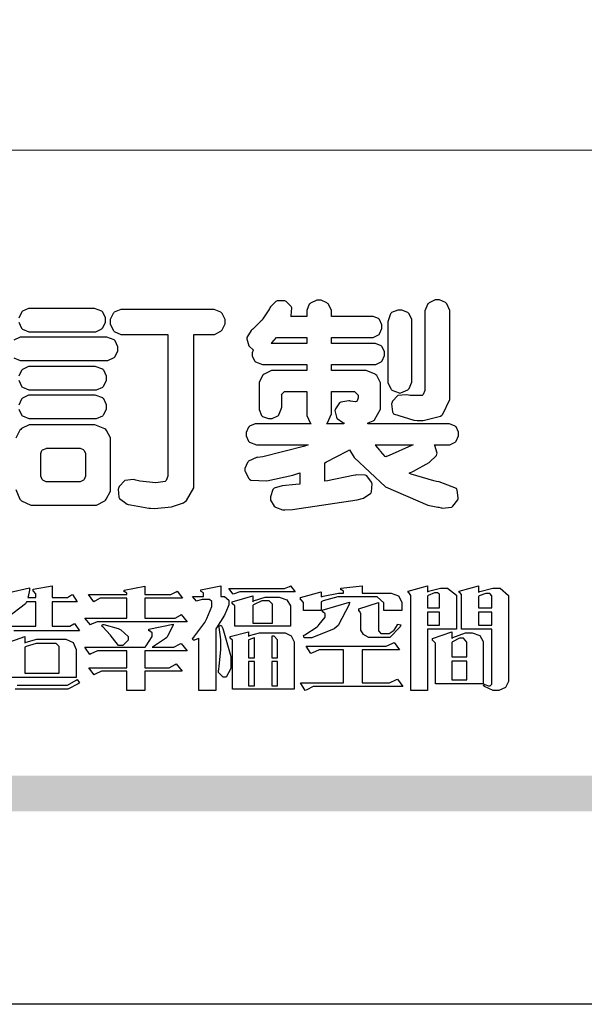
# Model space of a CAD drawing. Units: millimetres. Extents: x 2892 to 6672, y 1399 to 2290.
# Drawn here: x 5491 to 5536, y 1399 to 1478 of the extents above; entities that cross this region are included whole.
import ezdxf

# ---------------------------------------------------------------- set-up
doc = ezdxf.new("R2010")
doc.units = ezdxf.units.MM

# ---------------------------------------------------------------- blocks, each defined once
blk = doc.blocks.new('華槶訂製')
at = {"color": 250}
for points in [[(9389.097, 3763.251), (9388.959, 3763.248), (9388.445, 3763.199), (9388.152, 3763.103), (9388.125, 3763.076), (9388.107, 3763.056), (9388.017, 3762.781), (9388.02, 3762.748), (9388.02, 3762.667), (9388.157, 3762.441), (9388.184, 3762.419), (9388.204, 3762.4), (9388.461, 3762.302), (9388.547, 3762.302), (9388.83, 3762.32), (9391.221, 3762.672), (9391.418, 3762.724), (9391.456, 3762.737), (9391.728, 3762.921), (9391.745, 3762.947), (9391.757, 3762.973), (9391.778, 3763.266), (9391.77, 3763.297), (9391.76, 3763.33), (9391.584, 3763.564), (9391.558, 3763.578), (9391.529, 3763.592), (9391.197, 3763.603), (9391.16, 3763.59), (9391.076, 3763.571), (9390.131, 3763.383), (9390.023, 3763.368), (9390.023, 3764.047), (9390.093, 3764.083), (9390.855, 3764.482), (9390.938, 3764.526), (9391.11, 3764.249), (9392.274, 3763.158), (9393.843, 3762.473), (9394.219, 3762.397), (9394.25, 3762.397), (9394.335, 3762.376), (9394.348, 3762.373), (9394.389, 3762.371), (9394.719, 3762.408), (9394.747, 3762.419), (9394.773, 3762.434), (9394.957, 3762.678), (9394.97, 3762.713), (9394.974, 3762.745), (9394.934, 3763.036), (9394.923, 3763.063), (9394.901, 3763.093), (9394.265, 3763.336), (9394.161, 3763.355), (9394.066, 3763.377), (9393.228, 3763.629), (9393.152, 3763.66), (9393.313, 3763.733), (9393.891, 3764.055), (9394.17, 3764.319), (9394.183, 3764.363), (9394.188, 3764.399), (9394.109, 3764.69), (9394.089, 3764.713), (9394.582, 3764.713), (9394.656, 3764.713), (9394.857, 3764.814), (9394.875, 3764.83), (9394.892, 3764.851), (9394.981, 3765.047), (9394.981, 3765.112), (9394.981, 3765.182), (9394.892, 3765.375), (9394.875, 3765.392), (9394.857, 3765.41), (9394.651, 3765.497), (9394.582, 3765.497), (9391.617, 3765.497), (9391.617, 3765.52), (9391.636, 3765.527), (9391.814, 3765.603), (9391.828, 3765.614), (9391.874, 3765.644), (9392.097, 3766.034), (9392.097, 3766.165), (9392.097, 3766.913), (9392.097, 3767.012), (9391.95, 3767.281), (9391.921, 3767.31), (9391.895, 3767.338), (9391.562, 3767.467), (9391.524, 3767.463), (9390.282, 3767.463), (9390.282, 3767.685), (9391.839, 3767.685), (9391.913, 3767.685), (9392.115, 3767.786), (9392.133, 3767.802), (9392.149, 3767.823), (9392.239, 3768.019), (9392.239, 3768.084), (9392.239, 3768.154), (9392.149, 3768.347), (9392.133, 3768.364), (9392.115, 3768.382), (9391.908, 3768.47), (9391.839, 3768.47), (9390.282, 3768.47), (9390.282, 3768.692), (9391.745, 3768.692), (9391.819, 3768.692), (9392.017, 3768.788), (9392.038, 3768.808), (9392.056, 3768.829), (9392.144, 3769.025), (9392.144, 3769.09), (9392.144, 3769.161), (9392.056, 3769.355), (9392.038, 3769.371), (9392.02, 3769.389), (9391.814, 3769.464), (9391.745, 3769.464), (9390.282, 3769.464), (9390.282, 3769.617), (9390.282, 3769.702), (9390.155, 3769.936), (9390.129, 3769.955), (9390.108, 3769.977), (9389.887, 3770.072), (9389.813, 3770.072), (9389.727, 3770.072), (9389.496, 3769.965), (9389.473, 3769.944), (9389.452, 3769.928), (9389.356, 3769.695), (9389.356, 3769.617), (9389.356, 3769.464), (9388.77, 3769.464), (9388.785, 3769.493), (9388.804, 3769.786), (9388.793, 3769.815), (9388.78, 3769.84), (9388.596, 3770.024), (9388.57, 3770.038), (9388.541, 3770.05), (9388.269, 3770.05), (9388.243, 3770.038), (9388.215, 3770.03), (9388.01, 3769.825), (9387.995, 3769.793), (9387.974, 3769.755), (9387.728, 3769.377), (9387.702, 3769.335), (9387.673, 3769.304), (9387.362, 3769), (9387.328, 3768.972), (9387.299, 3768.95), (9387.142, 3768.697), (9387.141, 3768.668), (9387.138, 3768.639), (9387.216, 3768.377), (9387.234, 3768.352), (9387.245, 3768.341), (9387.362, 3768.245), (9387.375, 3768.235), (9387.369, 3768.227), (9387.339, 3768.119), (9387.339, 3768.084), (9387.339, 3768.014), (9387.427, 3767.82), (9387.445, 3767.802), (9387.462, 3767.786), (9387.717, 3767.688), (9387.75, 3767.685), (9389.356, 3767.685), (9389.356, 3767.463), (9388.148, 3767.463), (9388.047, 3767.463), (9387.779, 3767.338), (9387.75, 3767.31), (9387.725, 3767.285), (9387.598, 3767.024), (9387.598, 3766.936), (9387.598, 3766.106), (9387.598, 3766.025), (9387.684, 3765.803), (9387.702, 3765.779), (9387.722, 3765.764), (9387.937, 3765.685), (9388.008, 3765.685), (9388.083, 3765.685), (9388.292, 3765.782), (9388.313, 3765.802), (9388.329, 3765.82), (9388.427, 3766.075), (9388.43, 3766.106), (9388.43, 3766.55), (9388.427, 3766.575), (9388.534, 3766.691), (9388.57, 3766.691), (9389.356, 3766.691), (9389.356, 3765.895), (9389.356, 3765.795), (9389.49, 3765.525), (9389.52, 3765.497), (9387.527, 3765.497), (9387.45, 3765.497), (9387.242, 3765.401), (9387.222, 3765.38), (9387.204, 3765.364), (9387.118, 3765.175), (9387.118, 3765.112), (9387.118, 3765.042), (9387.204, 3764.848), (9387.222, 3764.83), (9387.24, 3764.814), (9387.494, 3764.716), (9387.527, 3764.713), (9389.415, 3764.713), (9389.287, 3764.661), (9387.727, 3764.27), (9387.54, 3764.246), (9387.5, 3764.244), (9387.207, 3764.106), (9387.188, 3764.081), (9387.167, 3764.062), (9387.071, 3763.832), (9387.071, 3763.754), (9387.076, 3763.725), (9387.213, 3763.46), (9387.234, 3763.438), (9387.292, 3763.401), (9387.875, 3763.38), (9388.845, 3763.593), (9389.097, 3763.671), (9389.097, 3763.251)], [(9393.739, 3766.773), (9393.739, 3766.721), (9393.671, 3766.575), (9393.656, 3766.562), (9393.635, 3766.547), (9393.195, 3766.539), (9393.129, 3766.55), (9393.046, 3766.572), (9392.73, 3766.536), (9392.53, 3766.326), (9392.507, 3766.258), (9392.5, 3766.227), (9392.53, 3765.934), (9392.543, 3765.908), (9392.572, 3765.864), (9393.324, 3765.621), (9393.444, 3765.614), (9393.672, 3765.614), (9394.312, 3765.779), (9394.359, 3765.813), (9394.405, 3765.852), (9394.66, 3766.399), (9394.664, 3766.469), (9394.664, 3769.592), (9394.664, 3769.687), (9394.547, 3769.944), (9394.524, 3769.967), (9394.503, 3769.985), (9394.271, 3770.084), (9394.195, 3770.084), (9394.112, 3770.084), (9393.888, 3769.977), (9393.868, 3769.955), (9393.847, 3769.933), (9393.739, 3769.679), (9393.739, 3769.592), (9393.739, 3766.773)], [(9384.211, 3768.808), (9384.211, 3763.614), (9384.211, 3763.556), (9384.153, 3763.394), (9384.141, 3763.38), (9384.109, 3763.35), (9383.764, 3763.3), (9383.179, 3763.372), (9383.028, 3763.403), (9382.945, 3763.424), (9382.621, 3763.388), (9382.41, 3763.17), (9382.383, 3763.098), (9382.374, 3763.067), (9382.392, 3762.775), (9382.406, 3762.748), (9382.421, 3762.719), (9382.704, 3762.514), (9382.746, 3762.503), (9382.828, 3762.485), (9383.513, 3762.368), (9383.567, 3762.361), (9383.718, 3762.359), (9384.346, 3762.415), (9384.794, 3762.563), (9384.856, 3762.607), (9384.908, 3762.646), (9385.172, 3763.118), (9385.172, 3763.274), (9385.172, 3768.808), (9385.852, 3768.808), (9385.94, 3768.808), (9386.179, 3768.927), (9386.203, 3768.95), (9386.223, 3768.974), (9386.332, 3769.202), (9386.332, 3769.277), (9386.332, 3769.36), (9386.223, 3769.586), (9386.203, 3769.605), (9386.179, 3769.63), (9385.933, 3769.734), (9385.852, 3769.734), (9382.559, 3769.734), (9382.471, 3769.734), (9382.227, 3769.627), (9382.207, 3769.605), (9382.187, 3769.583), (9382.077, 3769.353), (9382.077, 3769.277), (9382.077, 3769.192), (9382.187, 3768.959), (9382.207, 3768.938), (9382.227, 3768.919), (9382.476, 3768.808), (9382.559, 3768.808), (9384.211, 3768.808)], [(9393.129, 3769.592), (9393.105, 3769.614), (9392.885, 3769.709), (9392.813, 3769.709), (9392.73, 3769.709), (9392.504, 3769.614), (9392.484, 3769.592), (9392.466, 3769.573), (9392.369, 3769.309), (9392.367, 3769.277), (9392.367, 3767.112), (9392.367, 3767.024), (9392.475, 3766.785), (9392.496, 3766.76), (9392.515, 3766.741), (9392.781, 3766.635), (9392.813, 3766.632), (9392.844, 3766.635), (9393.108, 3766.754), (9393.129, 3766.773), (9393.148, 3766.795), (9393.258, 3767.034), (9393.258, 3767.112), (9393.258, 3769.277), (9393.258, 3769.356), (9393.148, 3769.573), (9393.129, 3769.592)], [(9389.356, 3768.47), (9388.042, 3768.47), (9388.065, 3768.499), (9388.233, 3768.688), (9388.243, 3768.692), (9389.356, 3768.692), (9389.356, 3768.47)], [(9390.093, 3765.497), (9390.123, 3765.525), (9390.279, 3765.857), (9390.282, 3765.895), (9390.282, 3766.691), (9391.089, 3766.691), (9391.133, 3766.691), (9391.265, 3766.55), (9391.265, 3766.503), (9391.265, 3766.459), (9391.228, 3766.34), (9391.22, 3766.328), (9391.22, 3766.322), (9391.166, 3766.304), (9391.148, 3766.304), (9391.148, 3766.304), (9390.981, 3766.335), (9390.961, 3766.34), (9390.922, 3766.347), (9390.621, 3766.297), (9390.598, 3766.282), (9390.573, 3766.271), (9390.419, 3766.044), (9390.411, 3766.012), (9390.404, 3765.986), (9390.455, 3765.732), (9390.469, 3765.707), (9390.481, 3765.688), (9390.697, 3765.543), (9390.727, 3765.533), (9390.727, 3765.497), (9390.093, 3765.497)], [(9380.93, 3764.584), (9380.971, 3764.584), (9381.081, 3764.535), (9381.094, 3764.526), (9381.106, 3764.517), (9381.164, 3764.41), (9381.164, 3764.374), (9381.164, 3763.59), (9381.164, 3763.546), (9381.114, 3763.427), (9381.106, 3763.414), (9381.093, 3763.403), (9380.971, 3763.344), (9380.93, 3763.344), (9379.722, 3763.344), (9379.704, 3763.347), (9379.579, 3763.406), (9379.571, 3763.414), (9379.558, 3763.424), (9379.512, 3763.549), (9379.512, 3763.59), (9379.512, 3764.374), (9379.509, 3764.387), (9379.548, 3764.503), (9379.558, 3764.514), (9379.569, 3764.524), (9379.707, 3764.582), (9379.722, 3764.584), (9380.93, 3764.584)], [(9392.074, 3764.492), (9392.061, 3764.51), (9391.914, 3764.693), (9391.898, 3764.713), (9393.305, 3764.713), (9393.243, 3764.682), (9392.412, 3764.322), (9392.308, 3764.28), (9392.302, 3764.28), (9392.286, 3764.272), (9392.286, 3764.269), (9392.268, 3764.286), (9392.091, 3764.475), (9392.074, 3764.492)]]:
    blk.add_lwpolyline(points, close=True, dxfattribs=at)
for points in [[(9378.692, 3769.257), (9378.788, 3769.041), (9378.809, 3769.019), (9378.829, 3769), (9379.058, 3768.902), (9379.136, 3768.902), (9381.469, 3768.902), (9381.547, 3768.902), (9381.763, 3769.011), (9381.785, 3769.031), (9381.804, 3769.052), (9381.902, 3769.265), (9381.902, 3769.335), (9381.902, 3769.415), (9381.804, 3769.632), (9381.785, 3769.651), (9381.763, 3769.669), (9381.5, 3769.767), (9381.469, 3769.768), (9379.136, 3769.768), (9379.136, 3769.768), (9379.053, 3769.768), (9378.829, 3769.661), (9378.809, 3769.64), (9378.788, 3769.62), (9378.692, 3769.407)], [(9378.51, 3767.936), (9378.742, 3767.838), (9378.82, 3767.838), (9381.915, 3767.838), (9381.996, 3767.838), (9382.221, 3767.947), (9382.242, 3767.967), (9382.26, 3767.987), (9382.359, 3768.201), (9382.359, 3768.271), (9382.359, 3768.35), (9382.26, 3768.567), (9382.242, 3768.587), (9382.221, 3768.605), (9381.949, 3768.702), (9381.915, 3768.704), (9378.82, 3768.704), (9378.82, 3768.704), (9378.738, 3768.704), (9378.511, 3768.596)], [(9378.692, 3767.104), (9378.788, 3766.888), (9378.809, 3766.866), (9378.829, 3766.847), (9379.058, 3766.749), (9379.136, 3766.749), (9381.493, 3766.749), (9381.575, 3766.749), (9381.799, 3766.855), (9381.82, 3766.877), (9381.84, 3766.899), (9381.937, 3767.112), (9381.937, 3767.182), (9381.937, 3767.262), (9381.84, 3767.478), (9381.82, 3767.498), (9381.799, 3767.516), (9381.527, 3767.613), (9381.493, 3767.615), (9379.136, 3767.615), (9379.136, 3767.615), (9379.053, 3767.615), (9378.829, 3767.507), (9378.809, 3767.486), (9378.788, 3767.467), (9378.692, 3767.254)], [(9378.692, 3766.04), (9378.788, 3765.823), (9378.809, 3765.802), (9378.829, 3765.782), (9379.058, 3765.685), (9379.136, 3765.685), (9381.493, 3765.685), (9381.575, 3765.685), (9381.799, 3765.791), (9381.82, 3765.813), (9381.84, 3765.834), (9381.937, 3766.047), (9381.937, 3766.118), (9381.937, 3766.197), (9381.84, 3766.414), (9381.82, 3766.433), (9381.799, 3766.451), (9381.527, 3766.549), (9381.493, 3766.55), (9379.136, 3766.55), (9379.136, 3766.55), (9379.053, 3766.55), (9378.829, 3766.443), (9378.809, 3766.422), (9378.788, 3766.403), (9378.692, 3766.189)], [(9378.583, 3763.061), (9378.729, 3762.701), (9378.762, 3762.665), (9378.791, 3762.639), (9379.133, 3762.481), (9379.172, 3762.478), (9381.469, 3762.478), (9381.469, 3762.478), (9381.576, 3762.478), (9381.873, 3762.635), (9381.902, 3762.665), (9381.934, 3762.695), (9382.09, 3762.998), (9382.09, 3763.098), (9382.09, 3764.866), (9382.09, 3764.968), (9381.944, 3765.243), (9381.915, 3765.275), (9381.885, 3765.307), (9381.513, 3765.453), (9381.469, 3765.45), (9379.172, 3765.45), (9379.07, 3765.45), (9378.791, 3765.313), (9378.762, 3765.286), (9378.732, 3765.258), (9378.586, 3764.965)]]:
    blk.add_lwpolyline(points, dxfattribs=at)
blk = doc.blocks.new('專屬為您創造幸褔空間')
at = {"color": 7}
for points in [[(9378.721, 3757.064), (9379.93, 3757.064), (9379.93, 3757.977), (9379.589, 3757.977), (9379.55, 3757.902), (9378.868, 3757.384)], [(9378.944, 3758.317), (9379.695, 3758.491), (9379.695, 3758.402), (9379.645, 3758.163), (9379.636, 3758.13), (9379.93, 3758.13), (9379.93, 3758.245), (9379.93, 3758.274), (9379.849, 3758.361), (9379.835, 3758.362), (9379.835, 3758.444), (9380.538, 3758.562), (9380.538, 3758.13), (9381.054, 3758.13), (9381.112, 3758.13), (9381.259, 3758.226), (9381.288, 3758.245), (9381.464, 3757.977), (9380.538, 3757.977), (9380.538, 3757.064), (9381.135, 3757.064), (9381.194, 3757.064), (9381.34, 3757.153), (9381.372, 3757.17), (9381.546, 3756.899), (9381.546, 3756.899), (9379.12, 3756.899)], [(9379.237, 3754.887), (9379.413, 3754.887), (9380.995, 3754.887), (9381.112, 3754.887), (9381.422, 3755.063), (9381.464, 3755.097), (9381.546, 3754.969), (9381.546, 3754.969), (9381.502, 3754.928), (9381.121, 3754.736), (9380.995, 3754.736), (9379.343, 3754.736), (9379.172, 3754.736)]]:
    blk.add_lwpolyline(points, dxfattribs=at)
for points in [[(9385.543, 3757.228), (9382.285, 3757.228), (9382.201, 3757.228), (9381.995, 3757.14), (9381.958, 3757.122), (9381.746, 3757.368), (9383.303, 3757.368), (9383.303, 3758.106), (9382.39, 3758.106), (9382.314, 3758.106), (9382.123, 3757.998), (9382.086, 3757.977), (9381.886, 3758.245), (9383.303, 3758.245), (9383.303, 3758.27), (9383.303, 3758.287), (9383.225, 3758.338), (9383.211, 3758.34), (9383.211, 3758.409), (9383.972, 3758.55), (9383.972, 3758.245), (9384.862, 3758.245), (9384.937, 3758.245), (9385.138, 3758.346), (9385.167, 3758.362), (9385.367, 3758.106), (9383.972, 3758.106), (9383.972, 3757.368), (9385.016, 3757.368), (9385.09, 3757.368), (9385.291, 3757.477), (9385.32, 3757.497), (9385.543, 3757.228)], [(9386.598, 3756.971), (9386.598, 3754.689), (9385.976, 3754.689), (9385.976, 3756.619), (9385.955, 3756.608), (9385.812, 3756.549), (9385.765, 3756.549), (9385.741, 3756.619), (9385.785, 3756.658), (9386.194, 3757.202), (9386.233, 3757.275), (9386.27, 3757.348), (9386.456, 3757.803), (9386.456, 3757.954), (9386.456, 3757.98), (9386.368, 3758.058), (9386.339, 3758.058), (9386.163, 3758.058), (9386.093, 3758.058), (9385.918, 3758.009), (9385.883, 3758), (9385.741, 3758.175), (9386.14, 3758.175), (9386.14, 3758.281), (9386.14, 3758.302), (9386.06, 3758.358), (9386.046, 3758.362), (9386.046, 3758.421), (9386.785, 3758.562), (9386.785, 3758.175), (9386.866, 3758.175), (9386.922, 3758.175), (9387.089, 3758.027), (9387.089, 3757.977), (9387.089, 3757.866), (9386.972, 3757.588), (9386.949, 3757.533), (9386.925, 3757.48), (9386.632, 3757.012), (9386.598, 3756.971)], [(9389.539, 3758.34), (9387.57, 3758.34), (9387.486, 3758.34), (9387.283, 3758.273), (9387.242, 3758.257), (9387.078, 3758.468), (9389.07, 3758.468), (9389.143, 3758.468), (9389.327, 3758.544), (9389.363, 3758.562), (9389.539, 3758.34)], [(9393.487, 3757.65), (9392.831, 3757.65), (9392.831, 3757.86), (9392.831, 3757.933), (9392.584, 3758.152), (9392.503, 3758.152), (9391.319, 3758.152), (9391.116, 3758.152), (9390.577, 3758.006), (9390.51, 3757.977), (9390.51, 3757.65), (9389.854, 3757.65), (9389.854, 3757.918), (9389.854, 3757.951), (9389.767, 3758.047), (9389.737, 3758.047), (9389.737, 3758.13), (9390.51, 3758.34), (9390.51, 3758.152), (9390.58, 3758.177), (9391.144, 3758.292), (9391.333, 3758.292), (9391.333, 3758.351), (9391.333, 3758.369), (9391.252, 3758.42), (9391.238, 3758.421), (9391.238, 3758.48), (9392.023, 3758.562), (9392.023, 3758.292), (9393.007, 3758.292), (9393.097, 3758.292), (9393.365, 3758.19), (9393.487, 3757.96), (9393.487, 3757.884), (9393.487, 3757.65)], [(9395.515, 3756.96), (9394.438, 3756.96), (9394.438, 3754.689), (9393.827, 3754.689), (9393.827, 3758.164), (9393.827, 3758.203), (9393.748, 3758.312), (9393.733, 3758.317), (9393.733, 3758.362), (9394.438, 3758.562), (9394.438, 3758.34), (9394.475, 3758.364), (9394.92, 3758.48), (9395.069, 3758.48), (9395.18, 3758.48), (9395.515, 3758.217), (9395.515, 3758.13), (9395.515, 3756.96)], [(9397.449, 3755.097), (9397.449, 3755.022), (9397.335, 3754.793), (9397.086, 3754.689), (9397.003, 3754.689), (9396.879, 3754.689), (9396.552, 3754.836), (9396.511, 3754.865), (9396.559, 3754.922), (9396.573, 3754.91), (9396.702, 3754.852), (9396.746, 3754.852), (9396.765, 3754.852), (9396.827, 3754.923), (9396.827, 3754.946), (9396.827, 3756.96), (9395.702, 3756.96), (9395.702, 3758.211), (9395.702, 3758.239), (9395.636, 3758.314), (9395.621, 3758.317), (9395.621, 3758.362), (9396.336, 3758.562), (9396.336, 3758.328), (9396.379, 3758.354), (9396.865, 3758.48), (9397.027, 3758.48), (9397.132, 3758.48), (9397.449, 3758.208), (9397.449, 3758.117), (9397.449, 3755.097)], [(9389.363, 3757.064), (9387.301, 3757.064), (9387.301, 3757.801), (9387.301, 3757.829), (9387.223, 3757.902), (9387.206, 3757.907), (9387.206, 3757.977), (9387.968, 3758.199), (9387.968, 3757.977), (9388.003, 3758.004), (9388.432, 3758.141), (9388.577, 3758.141), (9388.847, 3758.141), (9388.943, 3758.141), (9389.231, 3758.045), (9389.363, 3757.827), (9389.363, 3757.754), (9389.363, 3757.064)], [(9394.882, 3757.743), (9394.882, 3758.234), (9394.882, 3758.252), (9394.812, 3758.304), (9394.789, 3758.304), (9394.702, 3758.304), (9394.469, 3758.208), (9394.438, 3758.187), (9394.438, 3757.743), (9394.882, 3757.743)], [(9396.827, 3757.743), (9396.827, 3758.164), (9396.827, 3758.193), (9396.748, 3758.281), (9396.721, 3758.281), (9396.687, 3758.281), (9396.599, 3758.281), (9396.355, 3758.193), (9396.336, 3758.175), (9396.336, 3757.743), (9396.827, 3757.743)], [(9388.696, 3757.181), (9388.696, 3757.837), (9388.696, 3757.881), (9388.572, 3758.011), (9388.531, 3758.011), (9388.414, 3758.011), (9388.302, 3758.011), (9388.003, 3757.866), (9387.968, 3757.837), (9387.968, 3757.181), (9388.696, 3757.181)], [(9391.554, 3757.965), (9391.544, 3757.872), (9391.135, 3757.095), (9391.062, 3757.029), (9390.986, 3756.966), (9390.156, 3756.642), (9389.879, 3756.642), (9389.854, 3756.725), (9389.9, 3756.746), (9390.351, 3757.047), (9390.395, 3757.088), (9390.435, 3757.127), (9390.652, 3757.405), (9390.652, 3757.497), (9390.652, 3757.526), (9390.562, 3757.602), (9390.546, 3757.614), (9390.548, 3757.614), (9390.557, 3757.625), (9390.557, 3757.625), (9390.557, 3757.638), (9390.557, 3757.644), (9390.546, 3757.661), (9390.546, 3757.661), (9391.554, 3757.965)], [(9393.453, 3757.122), (9393.432, 3757.044), (9393.043, 3756.655), (9392.914, 3756.655), (9392.327, 3756.655), (9392.268, 3756.655), (9392.11, 3756.733), (9392.094, 3756.748), (9392.073, 3756.766), (9391.977, 3756.92), (9391.977, 3756.971), (9391.977, 3757.508), (9391.977, 3757.537), (9391.923, 3757.625), (9391.905, 3757.625), (9391.905, 3757.708), (9392.622, 3757.941), (9392.622, 3756.924), (9392.622, 3756.893), (9392.717, 3756.795), (9392.75, 3756.795), (9392.96, 3756.795), (9393.019, 3756.795), (9393.177, 3756.893), (9393.194, 3756.912), (9393.214, 3756.927), (9393.333, 3757.122), (9393.336, 3757.145), (9393.453, 3757.122)], [(9394.882, 3757.591), (9394.438, 3757.591), (9394.438, 3757.111), (9394.882, 3757.111), (9394.882, 3757.591)], [(9396.827, 3757.591), (9396.336, 3757.591), (9396.336, 3757.111), (9396.827, 3757.111), (9396.827, 3757.591)], [(9385.543, 3756.15), (9383.972, 3756.15), (9383.972, 3755.53), (9384.781, 3755.53), (9384.869, 3755.53), (9385.097, 3755.649), (9385.133, 3755.672), (9385.354, 3755.402), (9383.972, 3755.402), (9383.972, 3754.689), (9383.303, 3754.689), (9383.303, 3755.402), (9382.46, 3755.402), (9382.369, 3755.402), (9382.138, 3755.286), (9382.097, 3755.262), (9381.897, 3755.53), (9383.303, 3755.53), (9383.303, 3756.15), (9382.32, 3756.15), (9382.223, 3756.15), (9381.97, 3756.043), (9381.933, 3756.022), (9381.746, 3756.292), (9383.984, 3756.292), (9384.025, 3756.336), (9384.241, 3756.681), (9384.241, 3756.795), (9384.241, 3756.821), (9384.145, 3756.897), (9384.125, 3756.899), (9384.125, 3756.96), (9385.027, 3757.145), (9385.024, 3757.111), (9384.815, 3756.702), (9384.781, 3756.655), (9384.742, 3756.611), (9384.293, 3756.31), (9384.241, 3756.292), (9384.957, 3756.292), (9385.047, 3756.292), (9385.281, 3756.409), (9385.32, 3756.432), (9385.543, 3756.15)], [(9383.351, 3756.608), (9383.351, 3756.545), (9383.157, 3756.351), (9383.093, 3756.351), (9383.002, 3756.351), (9382.771, 3756.642), (9382.73, 3756.701), (9382.706, 3756.737), (9382.413, 3757.049), (9382.379, 3757.075), (9382.402, 3757.134), (9382.45, 3757.132), (9382.978, 3756.985), (9383.035, 3756.96), (9383.087, 3756.937), (9383.351, 3756.691), (9383.351, 3756.608)], [(9387.159, 3755.601), (9387.159, 3755.496), (9386.983, 3755.181), (9386.925, 3755.181), (9386.868, 3755.181), (9386.702, 3755.356), (9386.702, 3755.415), (9386.702, 3755.43), (9386.715, 3755.464), (9386.715, 3755.473), (9386.726, 3755.571), (9386.785, 3756.201), (9386.785, 3756.409), (9386.785, 3756.577), (9386.726, 3757.031), (9386.715, 3757.075), (9386.796, 3757.111), (9386.857, 3756.982), (9387.159, 3755.947), (9387.159, 3755.601)], [(9389.503, 3754.736), (9387.218, 3754.736), (9387.218, 3756.527), (9387.218, 3756.551), (9387.151, 3756.615), (9387.136, 3756.619), (9387.136, 3756.689), (9387.815, 3756.865), (9387.815, 3756.701), (9387.853, 3756.722), (9388.22, 3756.818), (9388.344, 3756.818), (9389.093, 3756.818), (9389.169, 3756.818), (9389.399, 3756.715), (9389.503, 3756.486), (9389.503, 3756.409), (9389.503, 3754.736)], [(9388.883, 3755.893), (9388.883, 3756.513), (9388.883, 3756.561), (9388.768, 3756.701), (9388.73, 3756.701), (9388.671, 3756.701), (9388.671, 3755.893), (9388.883, 3755.893)], [(9396.511, 3754.935), (9394.742, 3754.935), (9394.742, 3756.409), (9394.742, 3756.442), (9394.641, 3756.534), (9394.625, 3756.536), (9394.625, 3756.608), (9395.34, 3756.854), (9395.34, 3756.608), (9395.38, 3756.644), (9395.849, 3756.818), (9396.007, 3756.818), (9396.101, 3756.818), (9396.386, 3756.72), (9396.511, 3756.496), (9396.511, 3756.421), (9396.511, 3754.935)], [(9381.428, 3755.169), (9378.886, 3755.169), (9378.886, 3756.222), (9378.886, 3756.255), (9378.806, 3756.349), (9378.792, 3756.351), (9378.792, 3756.421), (9379.531, 3756.689), (9379.531, 3756.455), (9379.579, 3756.479), (9379.973, 3756.585), (9380.105, 3756.585), (9380.959, 3756.585), (9381.047, 3756.585), (9381.313, 3756.47), (9381.428, 3756.206), (9381.428, 3756.116), (9381.428, 3755.169)], [(9380.797, 3755.332), (9380.797, 3756.268), (9380.797, 3756.31), (9380.689, 3756.432), (9380.655, 3756.432), (9380.094, 3756.432), (9379.952, 3756.432), (9379.579, 3756.317), (9379.531, 3756.292), (9379.531, 3755.332), (9380.797, 3755.332)], [(9388.038, 3755.893), (9388.038, 3756.642), (9388.017, 3756.64), (9387.83, 3756.562), (9387.815, 3756.549), (9387.815, 3755.893), (9388.038, 3755.893)], [(9393.535, 3754.829), (9390.3, 3754.829), (9390.203, 3754.829), (9389.971, 3754.713), (9389.913, 3754.689), (9389.737, 3754.969), (9391.333, 3754.969), (9391.333, 3756.198), (9390.535, 3756.198), (9390.433, 3756.198), (9390.185, 3756.082), (9390.124, 3756.058), (9389.949, 3756.326), (9392.809, 3756.326), (9392.908, 3756.326), (9393.16, 3756.444), (9393.208, 3756.466), (9393.406, 3756.198), (9392.023, 3756.198), (9392.023, 3754.969), (9392.937, 3754.969), (9393.037, 3754.969), (9393.289, 3755.088), (9393.336, 3755.11), (9393.535, 3754.829)], [(9395.903, 3755.929), (9395.903, 3756.432), (9395.903, 3756.479), (9395.771, 3756.619), (9395.727, 3756.619), (9395.629, 3756.619), (9395.366, 3756.494), (9395.34, 3756.466), (9395.34, 3755.929), (9395.903, 3755.929)], [(9388.038, 3755.765), (9387.815, 3755.765), (9387.815, 3754.852), (9388.038, 3754.852), (9388.038, 3755.765)], [(9388.883, 3755.765), (9388.671, 3755.765), (9388.671, 3754.852), (9388.883, 3754.852), (9388.883, 3755.765)], [(9395.903, 3755.776), (9395.34, 3755.776), (9395.34, 3755.086), (9395.903, 3755.086), (9395.903, 3755.776)]]:
    blk.add_lwpolyline(points, close=True, dxfattribs=at)
blk = doc.blocks.new('10.')
h = blk.add_hatch(color=256)
h.dxf.hatch_style = 1
h.paths.add_polyline_path([(-79.89, 61.02), (-4123.42, 61.02), (-4123.42, 51.54), (-79.89, 51.54)])
at = {"color": 250, "lineweight": 20}
blk.add_line((-344.67, 227.96), (-4124.74, 227.96), dxfattribs=at)
blk.add_lwpolyline([(-4200, 2970), (0, 2970), (0, 0), (-4200, 0)], close=True)
at = {"xscale": 7.2, "yscale": 7.2, "zscale": 7.2}
for name, p in [('華槶訂製', (-71464.37, -26956.63)), ('專屬為您創造幸褔空間', (-71468.77, -26949.99))]:
    blk.add_blockref(name, p, dxfattribs=at)

msp = doc.modelspace()

# ---------------------------------------------------------------- block references
at = {"xscale": 0.3, "yscale": 0.3, "zscale": 0.3}
msp.add_blockref('10.', (6672.324, 1399.198), dxfattribs=at)

doc.saveas('drawing.dxf')
